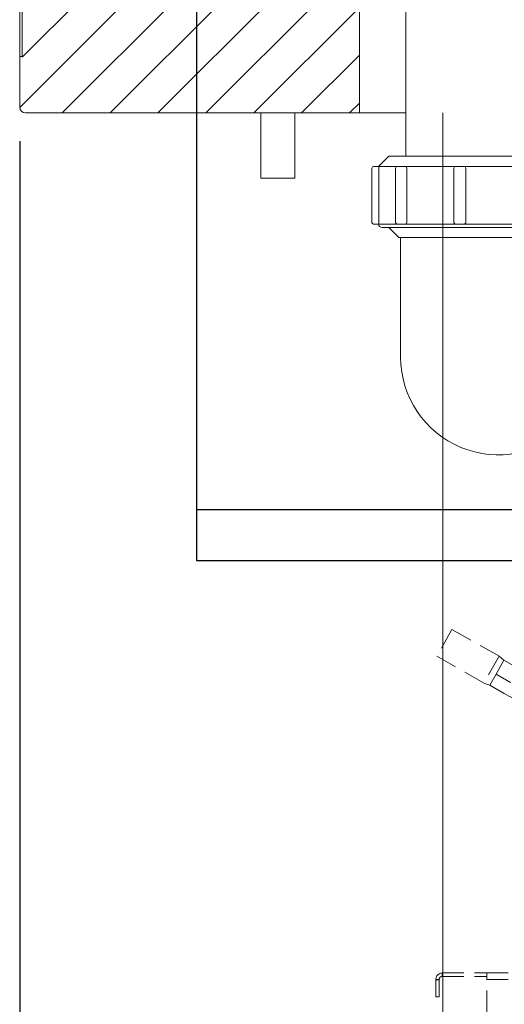
# Model space of a CAD drawing. Units: millimetres. Extents: x 11006 to 55553, y 38080 to 55482.
# Drawn here: x 30899 to 31043, y 40819 to 41110 of the extents above; entities that cross this region are included whole.
import ezdxf

# ---------------------------------------------------------------- set-up
doc = ezdxf.new("R2010")
doc.units = ezdxf.units.MM
doc.linetypes.add('VERDECKT', pattern=[9.525, 6.35, -3.175])
doc.layers.get('DEFPOINTS').update_dxf_attribs({"linetype": 'CONTINUOUS'})
for name, color, linetype, lineweight in [('A_BEMASSUNG', 1, 'CONTINUOUS', 13), ('A_SCHRAFFUR', 6, 'CONTINUOUS', 15), ('A_VERDECKT', 5, 'VERDECKT', 15), ('A_VOLL', 3, 'CONTINUOUS', 18)]:
    doc.layers.add(name, color=color, linetype=linetype, lineweight=lineweight)
doc.styles.add('Arial_0', font='arial.ttf')
doc.dimstyles.new('ID-groß_Bemassung', dxfattribs={"dimtxt": 40, "dimasz": 20, "dimexe": 10, "dimexo": 10, "dimgap": 15, "dimtad": 0, "dimdec": 0, "dimdsep": 46, "dimtxsty": 'Arial_0', "dimcen": 0.09, "dimclrt": 7, "dimazin": 0, "dimtfac": 1, "dimtdec": 0, "dimtmove": 2, "dimatfit": 3, "dimfxl": 1, "dimtolj": 1, "dimtzin": 0, "dimarcsym": 0})

# ---------------------------------------------------------------- blocks, each defined once
blk = doc.blocks.new('*U66')
at = {"layer": 'A_SCHRAFFUR'}
h = blk.add_hatch(dxfattribs=at)
h.set_pattern_fill('_USER', color=256, scale=10, angle=45, pattern_type=0)
h.set_pattern_definition([(45, (-309.7, -520), (-7.07107, 7.07107), [])])
h.paths.add_polyline_path([(-250, -33.205, 0.414213562), (-251.8, -31.405), (-260.8, -31.405), (-260.8, -32.5), (-265.5, -32.5), (-265.5, 2.5), (-280.5, 2.5), (-280.5, 17.5), (-289, 17.5), (-289, 18.5), (-307.6, 18.5, 0.414213562), (-309.3, 16.8), (-309.3, -503.3), (-310, -518.3, 0.414213562), (-308.3, -520), (-209.7, -520), (-209.7, -466.205), (-212.24994, -466.205), (-212.24994, -458.505), (-242, -458.505, -0.414213562), (-250, -450.505), (-250, -441.605, 0.414213562), (-251.8, -439.805, 0.414213562), (-250, -438.005)])
h.paths.add_polyline_path([(-253.2, -171.805, -1), (-261.2, -171.805, -1)], flags=16)
h.paths.add_polyline_path([(-254.1, -171.805, -1), (-260.3, -171.805, -1)], flags=0)
h.paths.add_polyline_path([(-261.2, -137.805, -1), (-253.2, -137.805, -1)], flags=16)
h.paths.add_polyline_path([(-260.3, -137.805, -1), (-254.1, -137.805, -1)], flags=0)
h.paths.add_polyline_path([(-253.2, -205.805, -1), (-261.2, -205.805, -1)], flags=16)
h.paths.add_polyline_path([(-254.1, -205.805, -1), (-260.3, -205.805, -1)], flags=0)
h.paths.add_polyline_path([(-261.2, -103.805, -1), (-253.2, -103.805, -1)], flags=16)
h.paths.add_polyline_path([(-260.3, -103.805, -1), (-254.1, -103.805, -1)], flags=0)
h.paths.add_polyline_path([(-253.2, -239.805, -1), (-261.2, -239.805, -1)], flags=16)
h.paths.add_polyline_path([(-254.1, -239.805, -1), (-260.3, -239.805, -1)], flags=0)
h.paths.add_polyline_path([(-253.2, -273.805, -1), (-261.2, -273.805, -1)], flags=16)
h.paths.add_polyline_path([(-254.1, -273.805, -1), (-260.3, -273.805, -1)], flags=0)
h.paths.add_polyline_path([(-253.2, -307.805, -1), (-261.2, -307.805, -1)], flags=16)
h.paths.add_polyline_path([(-254.1, -307.805, -1), (-260.3, -307.805, -1)], flags=0)
h.paths.add_polyline_path([(-253.2, -341.805, -1), (-261.2, -341.805, -1)], flags=16)
h.paths.add_polyline_path([(-254.1, -341.805, -1), (-260.3, -341.805, -1)], flags=0)
h.paths.add_polyline_path([(-253.2, -375.805, -1), (-261.2, -375.805, -1)], flags=16)
h.paths.add_polyline_path([(-254.1, -375.805, -1), (-260.3, -375.805, -1)], flags=0)
at = {"layer": 'A_VOLL'}
blk.add_line((-209.7, -466.205), (-209.7, -520), dxfattribs=at)
at = {"layer": 'A_VOLL', "color": 32}
for p, q in [((-206, -552.305), (-206, -536.305)), ((-203.96879, -535.805), (-156, -535.805)), ((-203.93611, -552.305), (-203.93611, -536.305)), ((-198.98148, -552.305), (-198.98148, -536.305)), ((-195.68795, -552.305), (-195.68795, -536.305)), ((-181.75, -552.305), (-181.75, -536.305)), ((-178.25, -552.305), (-178.25, -536.305)), ((-156, -552.805), (-204, -552.805)), ((-159, -553.805), (-201, -553.805))]:
    blk.add_line(p, q, dxfattribs=at)
at = {"layer": 'A_VOLL'}
for points in [[(-289, 18.5), (-307.6, 18.5, 0.414213562), (-309.3, 16.8), (-309.3, -503.3), (-310, -503.3), (-310, -518.3, 0.414213562), (-308.3, -520), (-195.99989, -520)], [(-309.3, 13.9832, 0.205114006), (-310, 12.8), (-310, -503.3)], [(-212.24994, -459.805), (-212.24994, -466.205), (-205.59993, -466.205, 0.414213773), (-195.99989, -475.805), (-195.99989, -532.805)]]:
    blk.add_lwpolyline(points, format="xyb", dxfattribs=at)
at = {"layer": 'A_VOLL', "color": 150, "lineweight": 30}
for points in [[(-257.82354, -450.05049), (-257.82354, -652.18596), (-144.31254, -652.18596), (-144.2994, -664.01694)], [(-257.82354, -496.56103), (-257.82354, -637.11392), (-119.3999, -637.11392), (-119.3999, -649.24455)]]:
    blk.add_lwpolyline(points, dxfattribs=at)
at = {"layer": 'A_VOLL'}
blk.add_lwpolyline([(-238.8, -520), (-238.8, -539.305), (-228.8, -539.305), (-228.8, -520)], dxfattribs=at)
at = {"layer": 'A_VOLL', "color": 32}
for points in [[(-159, -532.805), (-156, -535.805), (-154.5, -535.805, -0.414213562), (-154, -536.305), (-154, -552.305, -0.414213562), (-154.5, -552.805), (-156, -552.805, -0.414213562), (-157, -553.805), (-159, -553.805), (-162, -556.805), (-198, -556.805), (-201, -553.805), (-203, -553.805, -0.414213562), (-204, -552.805), (-205.5, -552.805, -0.414213562), (-206, -552.305), (-206, -536.305, -0.414213562), (-205.5, -535.805), (-204, -535.805), (-201, -532.805), (-159, -532.805)], [(-132.04847, -596.26172), (-148.31192, -612.52517, -0.668178638), (-197.5, -592.1508), (-197.5, -556.805)]]:
    blk.add_lwpolyline(points, format="xyb", dxfattribs=at)
for centre, radius, start, end in [((-205.80667, -536.17617), 1.87499, 356.0601935, 11.4177033), ((-198.48148, -536.305), 0.5, 90, 180), ((-196.13794, -536.2545), 0.45282, 353.5974075, 83.0653323), ((-181.23878, -536.31612), 0.51134, 88.2997314, 178.7542413), ((-178.76527, -536.32037), 0.5155, 1.7091328, 91.2368945), ((-206.37819, -552.39648), 2.44379, 350.3768556, 2.1452476), ((-198.48148, -552.305), 0.5, 180, 270), ((-196.15601, -552.34121), 0.46946, 278.9137287, 4.4235315), ((-181.23473, -552.28963), 0.5155, 181.7091328, 271.2368945), ((-178.76122, -552.29388), 0.51134, 268.2997314, 358.7542413)]:
    blk.add_arc(centre, radius, start, end, dxfattribs=at)
blk = doc.blocks.new('*D106')
at = {"layer": 'A_BEMASSUNG', "color": 0, "lineweight": -2, "transparency": 16777216}
for p, q in [((30899.4, 41073.67), (30899.4, 40664.02)), ((31519.4, 41073.67), (31519.4, 40664.02)), ((30919.4, 40674.02), (31150.17, 40674.02)), ((31499.4, 40674.02), (31268.63, 40674.02))]:
    blk.add_line(p, q, dxfattribs=at)
at = {"layer": 'A_BEMASSUNG', "color": 0, "transparency": 16777216}
for points in [[(30919.4, 40677.36), (30919.4, 40670.69), (30899.4, 40674.02)], [(31499.4, 40677.36), (31499.4, 40670.69), (31519.4, 40674.02)]]:
    blk.add_solid(points, dxfattribs=at)
at = {"layer": 'DEFPOINTS', "color": 0, "transparency": 16777216}
for p in [(30899.4, 41083.67), (31519.4, 41083.67), (31519.4, 40674.02)]:
    blk.add_point(p, dxfattribs=at)
at = {"layer": 'A_BEMASSUNG', "color": 7, "transparency": 16777216, "insert": (31209.4, 40674.02), "char_height": 40, "attachment_point": 5, "style": 'Arial_0'}
blk.add_mtext('\\A1;620', dxfattribs=at)
blk = doc.blocks.new('EMT2121-Seitlich')
at = {"layer": 'A_VOLL', "color": 153, "linetype": 'ByBlock', "lineweight": 5}
for p, q in [((-240.24, 117.97), (-244.76, 110.03)), ((-240.64, 117.26), (-240.64, 117.26)), ((-240.24, 117.97), (-226.33, 110.06)), ((-244.36, 110.74), (-244.36, 110.74)), ((-244.76, 110.03), (-230.86, 102.11)), ((-226.33, 110.06), (-230.86, 102.11)), ((-227.24, 104.76), (-224.9, 108.86)), ((-226.33, 110.06), (-224.9, 108.86)), ((-220.59, 106.41), (-224.9, 108.86)), ((-229.1, 101.48), (-227.24, 104.76)), ((-222.93, 102.3), (-227.24, 104.76)), ((-230.86, 102.11), (-229.1, 101.48)), ((-229.1, 101.48), (-224.79, 99.02)), ((-244, 14.6), (-245, 14.6)), ((-245, 14.6), (-245, 14.5)), ((-244, 14.6), (-244, 14.5)), ((-243.1, 15.5), (-243.1, 16.5)), ((-243.1, 16.5), (-230, 16.5)), ((-243.1, 15.5), (-230, 15.5)), ((-230, 16.5), (-216.97, 16.5)), ((-230, 14.6), (-230, 16.5)), ((-230, 5), (-230, 14.6)), ((-230, 14.6), (169.5, 14.6)), ((-245, 14.5), (-244, 14.5)), ((-245, 9.5), (-245, 14.5)), ((-244, 14.5), (-244, 9.5)), ((-244, 9.5), (-245, 9.5))]:
    blk.add_line(p, q, dxfattribs=at)
for centre, radius, start, end in [((-212.83, 119.6), 23.8, 239.8335, 269.3732), ((-243.1, 14.6), 1.9, 90, 180), ((-243.1, 14.6), 0.9, 90, 180)]:
    blk.add_arc(centre, radius, start, end, dxfattribs=at)
blk = doc.blocks.new('Eis-TKW-AF-EMT2121-seitlich')
at = {"layer": 'A_VOLL'}
for p, q in [((-495, -255), (-495, 0)), ((-495, -275), (-495, -255))]:
    blk.add_line(p, q, dxfattribs=at)
blk = doc.blocks.new('Eis-TKW-AF-kompl-EMT2121-seitlich')
at = {"layer": 'A_BEMASSUNG'}
blk.add_blockref('Eis-TKW-AF-EMT2121-seitlich', (0, 0), dxfattribs=at)
at = {"layer": 'A_VERDECKT'}
blk.add_blockref('EMT2121-Seitlich', (-252.1, -270.5), dxfattribs=at)

msp = doc.modelspace()

# ---------------------------------------------------------------- block references
at = {"layer": 'A_VOLL'}
for name, p in [('*U66', (31209.3968522, 41601.9715616)), ('Eis-TKW-AF-kompl-EMT2121-seitlich', (31519.3968522, 41081.9715616))]:
    msp.add_blockref(name, p, dxfattribs=at)

# ---------------------------------------------------------------- dimensions: what is measured, and where the dimension line sits
at = {"layer": 'A_BEMASSUNG'}
dim = msp.add_linear_dim(base=(31519.3968522, 40674.0221583), p1=(30899.3968522, 41083.6715616), p2=(31519.3968522, 41083.6715616), dimstyle='ID-groß_Bemassung', dxfattribs=at)
dim.commit()
dim.dimension.update_dxf_attribs({"geometry": '*D106', "text_midpoint": (31209.3968522, 40674.0221583)})

doc.saveas('drawing.dxf')
